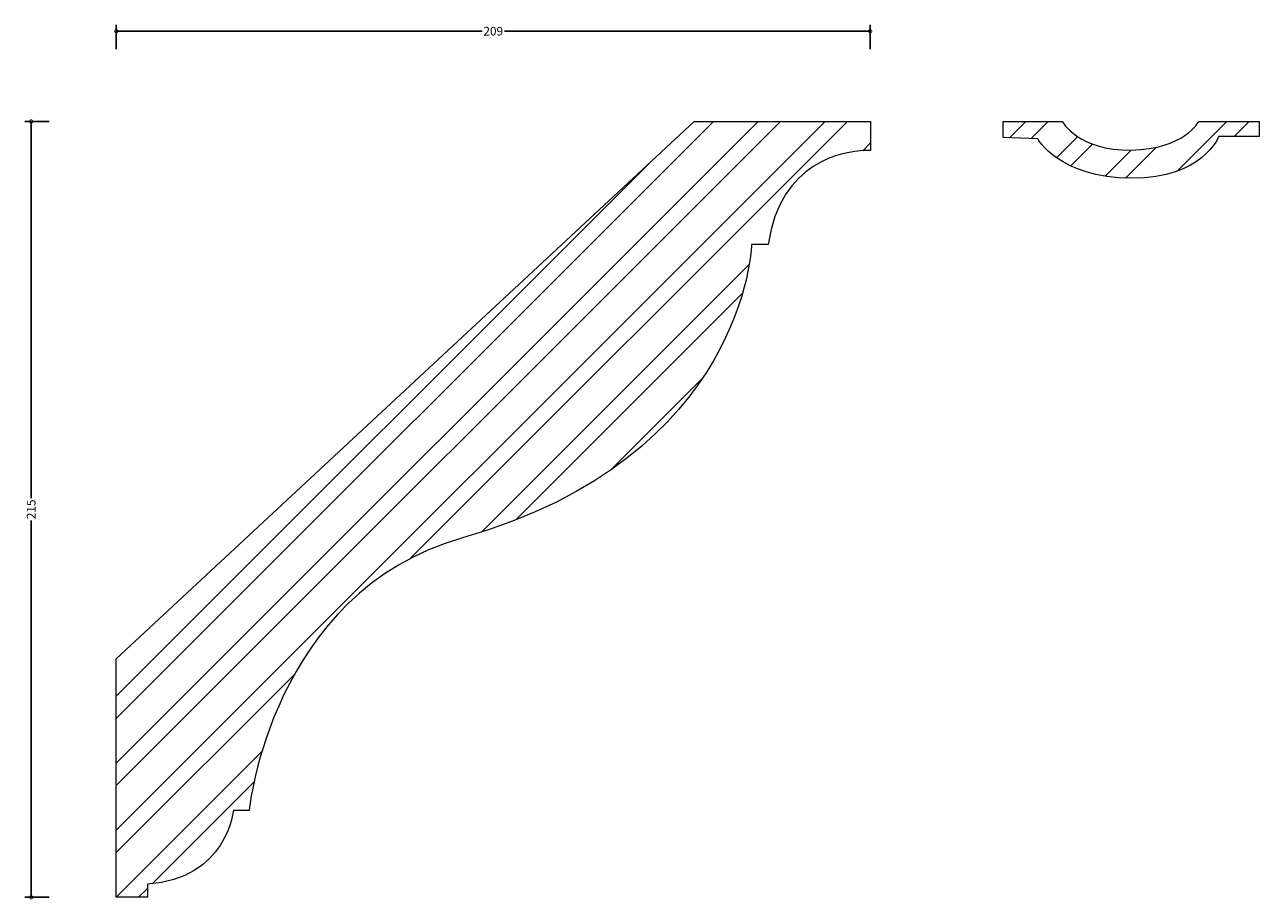
# Model space of a CAD drawing. Units: millimetres. Extents: x -25 to 317, y -1 to 242.
import ezdxf

# ---------------------------------------------------------------- set-up
doc = ezdxf.new("R2010")
doc.units = ezdxf.units.MM
doc.header["$MEASUREMENT"] = 0
for name, color, linetype, lineweight in [('AD-Dimension', 8, 'Continuous', 20), ('AD-Drawing', 81, 'Continuous', 20), ('AD-Hatch', 8, 'Continuous', 13)]:
    doc.layers.add(name, color=color, linetype=linetype, lineweight=lineweight)
doc.styles.add('AD_Dimensions Text', font='ARIALN.TTF')
doc.dimstyles.new('AD_Dimension', dxfattribs={"dimscale": 0, "dimtxt": 2.4, "dimasz": 1.8, "dimexe": 1.8, "dimexo": 0.625, "dimgap": 0.9, "dimtad": 0, "dimdec": 0, "dimzin": 0, "dimdsep": 46, "dimtxsty": 'AD_Dimensions Text', "dimblk": 'DOTSMALL', "dimblk1": 'DOTSMALL', "dimblk2": 'DOT', "dimcen": 0.9, "dimclrt": 7, "dimadec": 0, "dimazin": 0, "dimtfac": 1, "dimtdec": 0, "dimtofl": 0, "dimtmove": 0, "dimatfit": 3, "dimldrblk": 'DOTSMALL', "dimfxl": 5, "dimfxlon": 1, "dimtolj": 1, "dimtzin": 0, "dimarcsym": 0})

# ---------------------------------------------------------------- blocks, each defined once
blk = doc.blocks.new('_DotSmall')
at = {"color": 0, "linetype": 'ByBlock', "const_width": 0.5}
blk.add_lwpolyline([(-0.0625, 0, 1), (0.0625, 0, 1)], format="xyb", close=True, dxfattribs=at)
blk = doc.blocks.new('*D4')
at = {"layer": 'AD-Dimension', "color": 0, "lineweight": -2}
for p, q in [((0, 235), (0, 241.8)), ((0, 240), (101.38, 240)), ((208.95, 240), (107.57, 240)), ((208.95, 235), (208.95, 241.8))]:
    blk.add_line(p, q, dxfattribs=at)
at = {"layer": 'AD-Dimension', "color": 0, "lineweight": -2, "xscale": 1.8, "yscale": 1.8, "zscale": 1.8, "rotation": 180}
blk.add_blockref('_DotSmall', (0, 240), dxfattribs=at)
at = {"layer": 'AD-Dimension', "color": 0, "lineweight": -2, "xscale": 1.8, "yscale": 1.8, "zscale": 1.8}
blk.add_blockref('_DotSmall', (208.95, 240), dxfattribs=at)
at = {"layer": 'AD-Dimension', "color": 7, "insert": (104.48, 240), "char_height": 2.4, "attachment_point": 5, "style": 'AD_Dimensions Text'}
blk.add_mtext('\\A1;209', dxfattribs=at)
blk = doc.blocks.new('_Dot')
at = {"color": 0, "linetype": 'ByBlock', "lineweight": -2}
blk.add_line((-0.5, 0), (-1, 0), dxfattribs=at)
at = {"color": 0, "linetype": 'ByBlock', "const_width": 0.5}
blk.add_lwpolyline([(-0.25, 0, 1), (0.25, 0, 1)], format="xyb", close=True, dxfattribs=at)
blk = doc.blocks.new('*D5')
at = {"layer": 'AD-Dimension', "color": 0, "lineweight": -2}
for p, q in [((-18.59, 215), (-25.39, 215)), ((-23.59, 215), (-23.59, 110.6)), ((-23.59, 0), (-23.59, 104.4)), ((-18.59, 0), (-25.39, 0))]:
    blk.add_line(p, q, dxfattribs=at)
at = {"layer": 'AD-Dimension', "color": 0, "lineweight": -2, "xscale": 1.8, "yscale": 1.8, "zscale": 1.8}
for p, rotation in [((-23.59, 215), 90), ((-23.59, 0), 270)]:
    blk.add_blockref('_DotSmall', p, dxfattribs=dict(at, rotation=rotation))
at = {"layer": 'AD-Dimension', "color": 7, "insert": (-23.59, 107.5), "char_height": 2.4, "attachment_point": 5, "rotation": 90, "style": 'AD_Dimensions Text'}
blk.add_mtext('\\A1;215', dxfattribs=at)

msp = doc.modelspace()

# ---------------------------------------------------------------- hatches: boundary and pattern name
at = {"layer": 'AD-Hatch'}
h = msp.add_hatch(dxfattribs=at)
h.set_pattern_fill('ANSI32', color=256, scale=35)
edge = h.paths.add_edge_path()
edge.add_spline(control_points=[(300.09, 215), (300.09, 215), (316.8, 215), (316.8, 215)], knot_values=[13, 13, 13, 13, 14, 14, 14, 14], degree=3, periodic=0)
edge.add_spline(control_points=[(316.8, 215), (316.8, 215), (316.8, 210.83), (316.8, 210.83)], knot_values=[0, 0, 0, 0, 1, 1, 1, 1], degree=3, periodic=0)
edge.add_spline(control_points=[(316.8, 210.83), (316.8, 210.83), (305.55, 210.83), (305.55, 210.83)], knot_values=[1, 1, 1, 1, 2, 2, 2, 2], degree=3, periodic=0)
edge.add_spline(control_points=[(305.55, 210.83), (305.55, 210.83), (301.04, 199.12), (281.44, 199.25)], knot_values=[2, 2, 2, 2, 3, 3, 3, 3], degree=3, periodic=0)
edge.add_spline(control_points=[(281.44, 199.25), (261.14, 199.4), (255.41, 210.18), (255.41, 210.18)], knot_values=[3, 3, 3, 3, 4, 4, 4, 4], degree=3, periodic=0)
edge.add_spline(control_points=[(255.41, 210.18), (255.41, 210.18), (245.77, 210.5), (245.77, 210.5)], knot_values=[4, 4, 4, 4, 5, 5, 5, 5], degree=3, periodic=0)
edge.add_spline(control_points=[(245.77, 210.5), (245.77, 210.5), (245.77, 215), (245.77, 215)], knot_values=[5, 5, 5, 5, 6, 6, 6, 6], degree=3, periodic=0)
edge.add_spline(control_points=[(245.77, 215), (245.77, 215), (262.17, 215), (262.17, 215)], knot_values=[8, 8, 8, 8, 9, 9, 9, 9], degree=3, periodic=0)
edge.add_spline(control_points=[(262.17, 215), (262.17, 215), (266.66, 206.83), (281.29, 207.06)], knot_values=[9, 9, 9, 9, 10, 10, 10, 10], degree=3, periodic=0)
edge.add_spline(control_points=[(281.29, 207.06), (295.91, 207.29), (300.09, 215), (300.09, 215)], knot_values=[10, 10, 10, 10, 11, 11, 11, 11], degree=3, periodic=0)
edge = h.paths.add_edge_path()
edge.add_spline(control_points=[(0, 66.07), (0, 66.07), (160.16, 215), (160.16, 215)], knot_values=[18, 18, 18, 18, 19, 19, 19, 19], degree=3, periodic=0)
edge.add_spline(control_points=[(0, 0), (0, 0), (0, 66.07), (0, 66.07)], knot_values=[13, 13, 13, 13, 14, 14, 14, 14], degree=3, periodic=0)
edge.add_spline(control_points=[(8.65, 0), (8.65, 0), (0, 0), (0, 0)], knot_values=[12, 12, 12, 12, 13, 13, 13, 13], degree=3, periodic=0)
edge.add_spline(control_points=[(8.65, 3.61), (8.65, 3.61), (8.65, 0), (8.65, 0)], knot_values=[11, 11, 11, 11, 12, 12, 12, 12], degree=3, periodic=0)
edge.add_spline(control_points=[(32.47, 24.06), (32.47, 24.06), (30.54, 5.06), (8.65, 3.61)], knot_values=[10, 10, 10, 10, 11, 11, 11, 11], degree=3, periodic=0)
edge.add_spline(control_points=[(36.81, 24.06), (36.81, 24.06), (32.47, 24.06), (32.47, 24.06)], knot_values=[9, 9, 9, 9, 10, 10, 10, 10], degree=3, periodic=0)
edge.add_spline(control_points=[(95.98, 99.61), (42.82, 84.45), (36.81, 24.06), (36.81, 24.06)], knot_values=[8, 8, 8, 8, 9, 9, 9, 9], degree=3, periodic=0)
edge.add_spline(control_points=[(176.1, 180.92), (176.1, 180.92), (174.52, 121.99), (95.98, 99.61)], knot_values=[7, 7, 7, 7, 8, 8, 8, 8], degree=3, periodic=0)
edge.add_spline(control_points=[(180.67, 180.92), (180.67, 180.92), (176.1, 180.92), (176.1, 180.92)], knot_values=[6, 6, 6, 6, 7, 7, 7, 7], degree=3, periodic=0)
edge.add_spline(control_points=[(207.34, 206.9), (201.72, 206.68), (184.09, 204.11), (180.67, 180.92)], knot_values=[5, 5, 5, 5, 6, 6, 6, 6], degree=3, periodic=0)
edge.add_spline(control_points=[(209.06, 206.9), (209.06, 206.9), (207.34, 206.9), (207.34, 206.9)], knot_values=[4, 4, 4, 4, 5, 5, 5, 5], degree=3, periodic=0)
edge.add_spline(control_points=[(209.06, 215), (209.06, 215), (209.06, 206.9), (209.06, 206.9)], knot_values=[3, 3, 3, 3, 4, 4, 4, 4], degree=3, periodic=0)
edge.add_spline(control_points=[(208.95, 215), (208.95, 215), (209.06, 215), (209.06, 215)], knot_values=[2, 2, 2, 2, 3, 3, 3, 3], degree=3, periodic=0)
edge.add_spline(control_points=[(160.16, 215), (160.16, 215), (209.01, 215), (209.01, 215)], knot_values=[0, 0, 0, 0, 1, 1, 1, 1], degree=3, periodic=0)

# ---------------------------------------------------------------- linework, layer by layer
at = {"layer": 'AD-Drawing'}
for points in [[(0, 66.07), (0, 66.07), (160.16, 215), (160.16, 215)], [(160.16, 215), (160.16, 215), (209.01, 215), (209.01, 215)], [(208.95, 215), (208.95, 215), (209.06, 215), (209.06, 215)], [(209.06, 215), (209.06, 215), (209.06, 206.9), (209.06, 206.9)], [(245.77, 210.5), (245.77, 210.5), (245.77, 215), (245.77, 215)], [(245.77, 215), (245.77, 215), (262.17, 215), (262.17, 215)], [(262.17, 215), (262.17, 215), (266.66, 206.83), (281.29, 207.06)], [(281.29, 207.06), (295.91, 207.29), (300.09, 215), (300.09, 215)], [(300.09, 215), (300.09, 215), (316.8, 215), (316.8, 215)], [(316.8, 215), (316.8, 215), (316.8, 210.83), (316.8, 210.83)], [(255.41, 210.18), (255.41, 210.18), (245.77, 210.5), (245.77, 210.5)], [(281.44, 199.25), (261.14, 199.4), (255.41, 210.18), (255.41, 210.18)], [(305.55, 210.83), (305.55, 210.83), (301.04, 199.12), (281.44, 199.25)], [(316.8, 210.83), (316.8, 210.83), (305.55, 210.83), (305.55, 210.83)], [(207.34, 206.9), (201.72, 206.68), (184.09, 204.11), (180.67, 180.92)], [(209.06, 206.9), (209.06, 206.9), (207.34, 206.9), (207.34, 206.9)], [(176.1, 180.92), (176.1, 180.92), (174.52, 121.99), (95.98, 99.61)], [(180.67, 180.92), (180.67, 180.92), (176.1, 180.92), (176.1, 180.92)], [(95.98, 99.61), (42.82, 84.45), (36.81, 24.06), (36.81, 24.06)], [(0, 0), (0, 0), (0, 66.07), (0, 66.07)], [(32.47, 24.06), (32.47, 24.06), (30.54, 5.06), (8.65, 3.61)], [(36.81, 24.06), (36.81, 24.06), (32.47, 24.06), (32.47, 24.06)], [(8.65, 3.61), (8.65, 3.61), (8.65, 0), (8.65, 0)], [(8.65, 0), (8.65, 0), (0, 0), (0, 0)]]:
    msp.add_open_spline(points, degree=3, dxfattribs=at)

# ---------------------------------------------------------------- dimensions: what is measured, and where the dimension line sits
at = {"layer": 'AD-Dimension'}
dim = msp.add_linear_dim(base=(208.95, 240), p1=(0, 0), p2=(208.95, 215), dimstyle='AD_Dimension', dxfattribs=at)
dim.commit()
dim.dimension.update_dxf_attribs({"geometry": '*D4', "text_midpoint": (104.48, 240)})
dim = msp.add_linear_dim(base=(-23.59, 0), p1=(209.06, 215), p2=(0, 0), angle=90, dimstyle='AD_Dimension', dxfattribs=at)
dim.commit()
dim.dimension.update_dxf_attribs({"geometry": '*D5', "text_midpoint": (-23.59, 107.5)})

doc.saveas('drawing.dxf')
